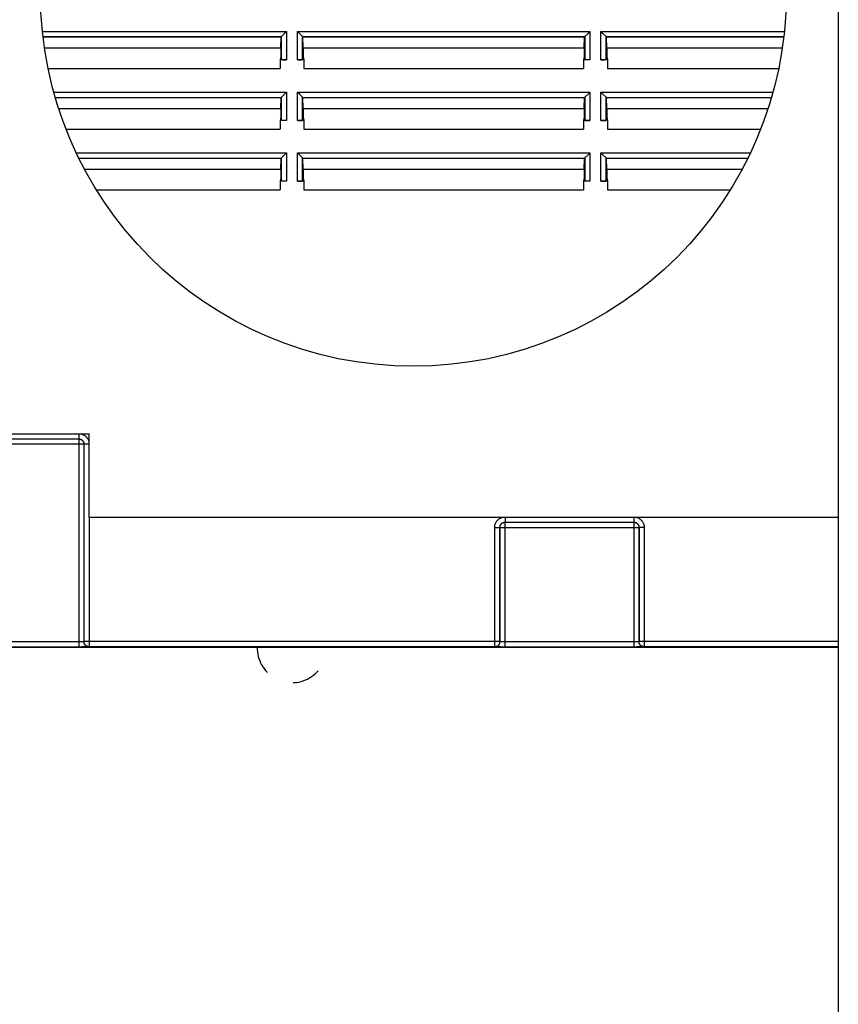
# Model space of a CAD drawing. Units: millimetres. Extents: x -60 to 60, y -204 to 95.
# Drawn here: x -16 to 32, y -78 to -22 of the extents above; entities that cross this region are included whole.
import ezdxf

# ---------------------------------------------------------------- set-up
doc = ezdxf.new("R2010")
doc.units = ezdxf.units.MM
doc.header["$LTSCALE"] = 16.335
doc.linetypes.add('HIDDEN', pattern=[0.2, 0.1, -0.1])
doc.layers.get('0').update_dxf_attribs({"linetype": 'CONTINUOUS'})
for name, color, linetype in [('DRAFT', 7, 'CONTINUOUS'), ('PUNTI_SALDATURA', 7, 'CONTINUOUS'), ('RACCORDO', 7, 'CONTINUOUS')]:
    doc.layers.add(name, color=color, linetype=linetype)

msp = doc.modelspace()

# ---------------------------------------------------------------- linework, layer by layer
at = {"color": 7, "linetype": 'CONTINUOUS'}
for p, q in [((31.5, 32.05), (31.5, -100.95)), ((-31.5, -45.4), (-11.7, -45.4)), ((-11.7, -50.2), (-11.7, -45.4)), ((-11.7, -50.2), (31.5, -50.2))]:
    msp.add_line(p, q, dxfattribs=at)
msp.add_circle((7, -20), 21.5, dxfattribs=at)
at = {"layer": 'DRAFT', "color": 7, "linetype": 'CONTINUOUS'}
for p, q in [((-14.353, -22.5), (-0.626, -22.5)), ((-0.65, -23.138), (-0.626, -22.5)), ((0.626, -22.5), (16.874, -22.5)), ((0.65, -23.138), (0.626, -22.5)), ((16.85, -23.138), (16.874, -22.5)), ((18.126, -22.5), (28.353, -22.5)), ((18.15, -23.138), (18.126, -22.5)), ((-14.269, -23.138), (-0.65, -23.138)), ((-0.65, -23.138), (-0.65, -23.638)), ((0.65, -23.138), (16.85, -23.138)), ((0.65, -23.138), (0.65, -23.638)), ((16.85, -23.138), (16.85, -23.638)), ((18.15, -23.138), (28.269, -23.138)), ((18.15, -23.138), (18.15, -23.638)), ((-0.65, -23.638), (-0.688, -23.833)), ((-0.688, -23.833), (-0.688, -24.333)), ((0.65, -23.638), (0.688, -23.833)), ((0.688, -23.833), (0.688, -24.333)), ((16.85, -23.638), (16.812, -23.833)), ((16.812, -23.833), (16.812, -24.333)), ((18.15, -23.638), (18.188, -23.833)), ((18.188, -23.833), (18.188, -24.333)), ((-14.055, -24.333), (-0.688, -24.333)), ((0.688, -24.333), (16.812, -24.333)), ((18.188, -24.333), (28.055, -24.333)), ((-13.642, -26), (-0.626, -26)), ((-0.65, -26.638), (-0.626, -26)), ((0.626, -26), (16.874, -26)), ((0.65, -26.638), (0.626, -26)), ((16.85, -26.638), (16.874, -26)), ((18.126, -26), (27.642, -26)), ((18.15, -26.638), (18.126, -26)), ((-13.446, -26.638), (-0.65, -26.638)), ((-0.65, -26.638), (-0.65, -27.138)), ((0.65, -26.638), (16.85, -26.638)), ((0.65, -26.638), (0.65, -27.138)), ((16.85, -26.638), (16.85, -27.138)), ((18.15, -26.638), (27.446, -26.638)), ((18.15, -26.638), (18.15, -27.138)), ((-0.65, -27.138), (-0.688, -27.333)), ((0.65, -27.138), (0.688, -27.333)), ((16.85, -27.138), (16.812, -27.333)), ((18.15, -27.138), (18.188, -27.333)), ((-0.688, -27.333), (-0.688, -27.833)), ((0.688, -27.333), (0.688, -27.833)), ((16.812, -27.333), (16.812, -27.833)), ((18.188, -27.333), (18.188, -27.833)), ((-13.022, -27.833), (-0.688, -27.833)), ((0.688, -27.833), (16.812, -27.833)), ((18.188, -27.833), (27.022, -27.833)), ((-12.284, -29.5), (-0.626, -29.5)), ((-0.65, -30.138), (-0.626, -29.5)), ((0.626, -29.5), (16.874, -29.5)), ((0.65, -30.138), (0.626, -29.5)), ((16.85, -30.138), (16.874, -29.5)), ((18.126, -29.5), (26.284, -29.5)), ((18.15, -30.138), (18.126, -29.5)), ((-11.958, -30.138), (-0.65, -30.138)), ((-0.65, -30.638), (-0.688, -30.833)), ((-0.65, -30.138), (-0.65, -30.638)), ((0.65, -30.138), (16.85, -30.138)), ((0.65, -30.138), (0.65, -30.638)), ((0.65, -30.638), (0.688, -30.833)), ((16.85, -30.638), (16.812, -30.833)), ((16.85, -30.138), (16.85, -30.638)), ((18.15, -30.138), (25.958, -30.138)), ((18.15, -30.138), (18.15, -30.638)), ((18.15, -30.638), (18.188, -30.833)), ((-0.688, -30.833), (-0.688, -31.333)), ((0.688, -30.833), (0.688, -31.333)), ((16.812, -30.833), (16.812, -31.333)), ((18.188, -30.833), (18.188, -31.333)), ((-11.268, -31.333), (-0.688, -31.333)), ((0.688, -31.333), (16.812, -31.333)), ((18.188, -31.333), (25.268, -31.333))]:
    msp.add_line(p, q, dxfattribs=at)
at = {"layer": 'PUNTI_SALDATURA', "color": 7, "linetype": 'HIDDEN'}
msp.add_arc((0, -57.75), 2, 178.5673, 1.4327, dxfattribs=at)
at = {"layer": 'RACCORDO', "color": 250, "linetype": 'CONTINUOUS'}
for p, q in [((-14.385, -22.191), (-0.317, -22.191)), ((-14.354, -22.491), (-0.617, -22.491)), ((-0.617, -22.491), (-0.617, -23.807)), ((-0.317, -22.191), (-0.317, -23.833)), ((0.317, -22.191), (17.183, -22.191)), ((0.317, -23.833), (0.317, -22.191)), ((0.617, -22.491), (16.883, -22.491)), ((0.617, -23.807), (0.617, -22.491)), ((16.883, -22.491), (16.883, -23.807)), ((17.183, -22.191), (17.183, -23.833)), ((17.817, -22.191), (28.385, -22.191)), ((17.817, -23.833), (17.817, -22.191)), ((18.117, -22.491), (28.354, -22.491)), ((18.117, -23.807), (18.117, -22.491)), ((-13.731, -25.691), (-0.317, -25.691)), ((-13.644, -25.991), (-0.617, -25.991)), ((-0.617, -25.991), (-0.617, -27.307)), ((-0.317, -25.691), (-0.317, -27.333)), ((0.317, -25.691), (17.183, -25.691)), ((0.317, -27.333), (0.317, -25.691)), ((0.617, -25.991), (16.883, -25.991)), ((0.617, -27.307), (0.617, -25.991)), ((16.883, -25.991), (16.883, -27.307)), ((17.183, -25.691), (17.183, -27.333)), ((17.817, -25.691), (27.731, -25.691)), ((17.817, -27.333), (17.817, -25.691)), ((18.117, -25.991), (27.644, -25.991)), ((18.117, -27.307), (18.117, -25.991)), ((-12.434, -29.191), (-0.317, -29.191)), ((-12.289, -29.491), (-0.617, -29.491)), ((-0.617, -29.491), (-0.617, -30.807)), ((-0.317, -29.191), (-0.317, -30.833)), ((0.317, -29.191), (17.183, -29.191)), ((0.317, -30.833), (0.317, -29.191)), ((0.617, -29.491), (16.883, -29.491)), ((0.617, -30.807), (0.617, -29.491)), ((16.883, -29.491), (16.883, -30.807)), ((17.183, -29.191), (17.183, -30.833)), ((17.817, -29.191), (26.434, -29.191)), ((17.817, -30.833), (17.817, -29.191)), ((18.117, -29.491), (26.289, -29.491)), ((18.117, -30.807), (18.117, -29.491)), ((-12.291, -45.4), (-12.291, -45.691)), ((-11.995, -45.995), (-30.005, -45.995)), ((-29.709, -45.691), (-12.291, -45.691)), ((-29.705, -45.695), (-12.295, -45.695)), ((-12.291, -45.691), (-12.295, -45.695)), ((-12.295, -45.695), (-12.295, -57.693)), ((-11.991, -45.991), (-11.995, -45.995)), ((-11.995, -45.995), (-11.995, -57.383)), ((-11.7, -45.991), (-11.991, -45.991)), ((-11.991, -45.991), (-11.991, -57.379)), ((-11.691, -50.2), (-11.691, -57.679)), ((12.291, -50.2), (12.291, -50.491)), ((12.291, -50.491), (19.709, -50.491)), ((12.291, -50.491), (12.295, -50.495)), ((12.295, -50.495), (19.705, -50.495)), ((12.295, -57.693), (12.295, -50.495)), ((19.709, -50.491), (19.705, -50.495)), ((19.705, -50.495), (19.705, -57.693)), ((19.709, -50.2), (19.709, -50.491)), ((11.691, -50.791), (11.991, -50.791)), ((11.691, -57.679), (11.691, -50.791)), ((11.991, -50.791), (11.995, -50.795)), ((11.991, -57.379), (11.991, -50.791)), ((11.995, -50.795), (20.005, -50.795)), ((11.995, -57.383), (11.995, -50.795)), ((20.009, -50.791), (20.005, -50.795)), ((20.005, -50.795), (20.005, -57.383)), ((20.309, -50.791), (20.009, -50.791)), ((20.009, -50.791), (20.009, -57.379)), ((20.309, -50.791), (20.309, -57.679)), ((-12.249, -57.393), (-27.7, -57.393)), ((-12.295, -57.693), (-27.7, -57.693)), ((-12.115, -57.692), (-12.295, -57.693)), ((-12.205, -57.392), (-12.249, -57.393)), ((-12.164, -57.392), (-12.205, -57.392)), ((-12.126, -57.391), (-12.164, -57.392)), ((-12.092, -57.39), (-12.126, -57.391)), ((-11.994, -57.692), (-12.115, -57.692)), ((-11.991, -57.379), (-11.995, -57.383)), ((-11.889, -57.69), (-11.994, -57.692)), ((11.991, -57.379), (-11.991, -57.379)), ((-11.829, -57.689), (-11.889, -57.69)), ((-11.778, -57.688), (-11.829, -57.689)), ((-11.691, -57.679), (-11.695, -57.683)), ((11.691, -57.679), (-11.691, -57.679)), ((11.695, -57.683), (11.691, -57.679)), ((11.927, -57.691), (11.863, -57.69)), ((12.039, -57.692), (11.927, -57.691)), ((11.995, -57.383), (11.991, -57.379)), ((12.163, -57.693), (12.039, -57.692)), ((12.167, -57.392), (12.129, -57.391)), ((19.705, -57.693), (12.163, -57.693)), ((12.208, -57.393), (12.167, -57.392)), ((12.251, -57.393), (12.208, -57.393)), ((12.295, -57.393), (12.251, -57.393)), ((19.751, -57.393), (12.295, -57.393)), ((19.885, -57.692), (19.705, -57.693)), ((19.795, -57.392), (19.751, -57.393)), ((19.836, -57.392), (19.795, -57.392)), ((19.874, -57.391), (19.836, -57.392)), ((19.908, -57.39), (19.874, -57.391)), ((20.006, -57.692), (19.885, -57.692)), ((20.009, -57.379), (20.005, -57.383)), ((20.111, -57.69), (20.006, -57.692)), ((31.5, -57.379), (20.009, -57.379)), ((20.171, -57.689), (20.111, -57.69)), ((20.222, -57.688), (20.171, -57.689)), ((20.309, -57.679), (20.305, -57.683)), ((31.5, -57.679), (20.309, -57.679))]:
    msp.add_line(p, q, dxfattribs=at)
at = {"layer": 'RACCORDO', "color": 7, "linetype": 'CONTINUOUS'}
for p, q in [((-0.626, -22.5), (-0.617, -22.491)), ((-0.617, -22.491), (-0.616, -22.49)), ((0.617, -22.491), (0.615, -22.49)), ((0.626, -22.5), (0.617, -22.491)), ((16.874, -22.5), (16.883, -22.491)), ((16.883, -22.491), (16.884, -22.49)), ((18.117, -22.491), (18.115, -22.49)), ((18.126, -22.5), (18.117, -22.491)), ((-0.317, -23.833), (-0.688, -23.833)), ((-0.65, -23.638), (-0.617, -23.807)), ((0.688, -23.833), (0.317, -23.833)), ((0.65, -23.638), (0.617, -23.807)), ((17.183, -23.833), (16.812, -23.833)), ((16.85, -23.638), (16.883, -23.807)), ((18.188, -23.833), (17.817, -23.833)), ((18.15, -23.638), (18.117, -23.807)), ((-0.626, -26), (-0.617, -25.991)), ((-0.617, -25.991), (-0.616, -25.99)), ((0.617, -25.991), (0.615, -25.99)), ((0.626, -26), (0.617, -25.991)), ((16.874, -26), (16.883, -25.991)), ((16.883, -25.991), (16.884, -25.99)), ((18.117, -25.991), (18.115, -25.99)), ((18.126, -26), (18.117, -25.991)), ((-0.65, -27.138), (-0.617, -27.307)), ((0.65, -27.138), (0.617, -27.307)), ((16.85, -27.138), (16.883, -27.307)), ((18.15, -27.138), (18.117, -27.307)), ((-0.317, -27.333), (-0.688, -27.333)), ((0.688, -27.333), (0.317, -27.333)), ((17.183, -27.333), (16.812, -27.333)), ((18.188, -27.333), (17.817, -27.333)), ((-0.626, -29.5), (-0.617, -29.491)), ((-0.617, -29.491), (-0.616, -29.49)), ((0.617, -29.491), (0.615, -29.49)), ((0.626, -29.5), (0.617, -29.491)), ((16.874, -29.5), (16.883, -29.491)), ((16.883, -29.491), (16.884, -29.49)), ((18.117, -29.491), (18.115, -29.49)), ((18.126, -29.5), (18.117, -29.491)), ((-0.65, -30.638), (-0.617, -30.807)), ((0.65, -30.638), (0.617, -30.807)), ((16.85, -30.638), (16.883, -30.807)), ((18.15, -30.638), (18.117, -30.807)), ((-0.317, -30.833), (-0.688, -30.833)), ((0.688, -30.833), (0.317, -30.833)), ((17.183, -30.833), (16.812, -30.833)), ((18.188, -30.833), (17.817, -30.833)), ((-27.7, -57.7), (31.5, -57.7))]:
    msp.add_line(p, q, dxfattribs=at)
for points in [[(-0.616, -22.49), (-0.607, -22.482), (-0.431, -22.305)], [(-0.431, -22.305), (-0.348, -22.222), (-0.317, -22.191)], [(0.431, -22.305), (0.347, -22.222), (0.317, -22.191)], [(0.615, -22.49), (0.607, -22.482), (0.431, -22.305)], [(16.884, -22.49), (16.893, -22.482), (17.069, -22.305)], [(17.069, -22.305), (17.152, -22.222), (17.183, -22.191)], [(17.931, -22.305), (17.847, -22.222), (17.817, -22.191)], [(18.115, -22.49), (18.107, -22.482), (17.931, -22.305)], [(-0.616, -25.99), (-0.607, -25.982), (-0.431, -25.805)], [(-0.431, -25.805), (-0.348, -25.722), (-0.317, -25.691)], [(0.431, -25.805), (0.347, -25.722), (0.317, -25.691)], [(0.615, -25.99), (0.607, -25.982), (0.431, -25.805)], [(16.884, -25.99), (16.893, -25.982), (17.069, -25.805)], [(17.069, -25.805), (17.152, -25.722), (17.183, -25.691)], [(17.931, -25.805), (17.847, -25.722), (17.817, -25.691)], [(18.115, -25.99), (18.107, -25.982), (17.931, -25.805)], [(-0.616, -29.49), (-0.607, -29.482), (-0.431, -29.305)], [(-0.431, -29.305), (-0.348, -29.222), (-0.317, -29.191)], [(0.431, -29.305), (0.347, -29.222), (0.317, -29.191)], [(0.615, -29.49), (0.607, -29.482), (0.431, -29.305)], [(16.884, -29.49), (16.893, -29.482), (17.069, -29.305)], [(17.069, -29.305), (17.152, -29.222), (17.183, -29.191)], [(17.931, -29.305), (17.847, -29.222), (17.817, -29.191)], [(18.115, -29.49), (18.107, -29.482), (17.931, -29.305)]]:
    msp.add_lwpolyline(points, dxfattribs=at)
at = {"layer": 'RACCORDO', "color": 250, "linetype": 'CONTINUOUS'}
for points in [[(-12.191, -45.4), (-12.158, -45.406), (-12.115, -45.418), (-12.073, -45.432), (-12.033, -45.45), (-11.993, -45.47), (-11.955, -45.494), (-11.92, -45.52), (-11.886, -45.549), (-11.855, -45.58), (-11.825, -45.613), (-11.799, -45.649), (-11.774, -45.687), (-11.753, -45.727), (-11.734, -45.768), (-11.719, -45.812), (-11.707, -45.856), (-11.7, -45.891)], [(-12.295, -45.695), (-12.269, -45.696), (-12.243, -45.699), (-12.217, -45.705), (-12.192, -45.713), (-12.168, -45.723), (-12.145, -45.735), (-12.123, -45.749), (-12.102, -45.765), (-12.083, -45.783), (-12.065, -45.802), (-12.049, -45.823), (-12.035, -45.845), (-12.023, -45.868), (-12.013, -45.892), (-12.005, -45.917), (-11.999, -45.943), (-11.996, -45.969), (-11.995, -45.995)], [(-12.291, -45.691), (-12.269, -45.692), (-12.246, -45.695), (-12.225, -45.699), (-12.203, -45.704), (-12.182, -45.712), (-12.162, -45.72), (-12.142, -45.731), (-12.123, -45.742), (-12.105, -45.756), (-12.089, -45.77), (-12.073, -45.785), (-12.058, -45.802), (-12.045, -45.82), (-12.033, -45.839), (-12.022, -45.859), (-12.013, -45.88), (-12.005, -45.901), (-11.999, -45.924), (-11.995, -45.946), (-11.992, -45.969), (-11.991, -45.991)], [(11.691, -50.791), (11.693, -50.746), (11.698, -50.702), (11.706, -50.658), (11.718, -50.615), (11.732, -50.573), (11.75, -50.533), (11.77, -50.493), (11.794, -50.455), (11.82, -50.42), (11.849, -50.386), (11.88, -50.355), (11.913, -50.325), (11.949, -50.299), (11.987, -50.274), (12.027, -50.253), (12.068, -50.234), (12.112, -50.219), (12.156, -50.207), (12.191, -50.2)], [(11.991, -50.791), (11.992, -50.769), (11.995, -50.746), (11.999, -50.725), (12.004, -50.703), (12.012, -50.682), (12.02, -50.662), (12.031, -50.642), (12.042, -50.623), (12.056, -50.605), (12.07, -50.589), (12.085, -50.573), (12.102, -50.558), (12.12, -50.545), (12.139, -50.533), (12.159, -50.522), (12.18, -50.513), (12.201, -50.505), (12.224, -50.499), (12.246, -50.495), (12.269, -50.492), (12.291, -50.491)], [(11.995, -50.795), (11.996, -50.769), (11.999, -50.743), (12.005, -50.717), (12.013, -50.692), (12.023, -50.668), (12.035, -50.645), (12.049, -50.623), (12.065, -50.602), (12.083, -50.583), (12.102, -50.565), (12.123, -50.549), (12.145, -50.535), (12.168, -50.523), (12.192, -50.513), (12.217, -50.505), (12.243, -50.499), (12.269, -50.496), (12.295, -50.495)], [(19.705, -50.495), (19.731, -50.496), (19.757, -50.499), (19.783, -50.505), (19.808, -50.513), (19.832, -50.523), (19.855, -50.535), (19.877, -50.549), (19.898, -50.565), (19.917, -50.583), (19.935, -50.602), (19.951, -50.623), (19.965, -50.645), (19.977, -50.668), (19.987, -50.692), (19.995, -50.717), (20.001, -50.743), (20.004, -50.769), (20.005, -50.795)], [(19.709, -50.491), (19.731, -50.492), (19.754, -50.495), (19.775, -50.499), (19.797, -50.504), (19.818, -50.512), (19.838, -50.52), (19.858, -50.531), (19.877, -50.542), (19.895, -50.556), (19.911, -50.57), (19.927, -50.585), (19.942, -50.602), (19.955, -50.62), (19.967, -50.639), (19.978, -50.659), (19.987, -50.68), (19.995, -50.701), (20.001, -50.724), (20.005, -50.746), (20.008, -50.769), (20.009, -50.791)], [(19.809, -50.2), (19.842, -50.206), (19.885, -50.218), (19.927, -50.232), (19.967, -50.25), (20.007, -50.27), (20.045, -50.294), (20.08, -50.32), (20.114, -50.349), (20.145, -50.38), (20.175, -50.413), (20.201, -50.449), (20.226, -50.487), (20.247, -50.527), (20.266, -50.568), (20.281, -50.612), (20.293, -50.656), (20.302, -50.7), (20.307, -50.745), (20.309, -50.791)], [(-11.995, -57.383), (-11.996, -57.383), (-11.999, -57.384), (-12.003, -57.385), (-12.009, -57.386), (-12.017, -57.386), (-12.026, -57.387), (-12.037, -57.388), (-12.049, -57.388), (-12.062, -57.389), (-12.076, -57.39), (-12.092, -57.39)], [(-11.695, -57.683), (-11.726, -57.681), (-11.757, -57.676), (-11.788, -57.668), (-11.817, -57.657), (-11.845, -57.642), (-11.871, -57.625), (-11.896, -57.606), (-11.918, -57.583), (-11.938, -57.559), (-11.955, -57.533), (-11.969, -57.505), (-11.98, -57.475), (-11.988, -57.445), (-11.993, -57.414), (-11.995, -57.383)], [(-11.691, -57.679), (-11.717, -57.678), (-11.743, -57.674), (-11.769, -57.669), (-11.794, -57.661), (-11.818, -57.651), (-11.841, -57.639), (-11.863, -57.625), (-11.884, -57.609), (-11.904, -57.591), (-11.921, -57.571), (-11.937, -57.551), (-11.951, -57.529), (-11.963, -57.505), (-11.973, -57.481), (-11.981, -57.456), (-11.987, -57.431), (-11.99, -57.405), (-11.991, -57.379)], [(-11.695, -57.683), (-11.698, -57.683), (-11.703, -57.684), (-11.712, -57.685), (-11.724, -57.686), (-11.739, -57.686), (-11.757, -57.687), (-11.778, -57.688)], [(11.691, -57.679), (11.717, -57.678), (11.743, -57.674), (11.769, -57.669), (11.794, -57.661), (11.818, -57.651), (11.842, -57.638), (11.864, -57.624), (11.884, -57.608), (11.904, -57.591), (11.921, -57.571), (11.937, -57.55), (11.951, -57.528), (11.963, -57.505), (11.973, -57.481), (11.981, -57.456), (11.987, -57.43), (11.99, -57.405), (11.991, -57.379)], [(11.695, -57.683), (11.726, -57.681), (11.757, -57.676), (11.788, -57.668), (11.817, -57.657), (11.845, -57.642), (11.871, -57.625), (11.896, -57.606), (11.918, -57.583), (11.938, -57.559), (11.955, -57.533), (11.969, -57.505), (11.98, -57.475), (11.988, -57.445), (11.993, -57.414), (11.995, -57.383)], [(11.863, -57.69), (11.807, -57.689), (11.782, -57.688), (11.76, -57.687), (11.741, -57.686), (11.725, -57.686), (11.713, -57.685), (11.703, -57.684), (11.697, -57.683), (11.695, -57.683)], [(12.129, -57.391), (12.094, -57.39), (12.079, -57.39), (12.064, -57.389), (12.051, -57.389), (12.038, -57.388), (12.027, -57.387), (12.018, -57.387), (12.01, -57.386), (12.004, -57.385), (11.999, -57.384), (11.996, -57.383), (11.995, -57.383)], [(20.005, -57.383), (20.004, -57.383), (20.001, -57.384), (19.997, -57.385), (19.991, -57.386), (19.983, -57.386), (19.974, -57.387), (19.963, -57.388), (19.951, -57.388), (19.938, -57.389), (19.924, -57.39), (19.908, -57.39)], [(20.305, -57.683), (20.274, -57.681), (20.243, -57.676), (20.212, -57.668), (20.183, -57.657), (20.155, -57.642), (20.129, -57.625), (20.104, -57.606), (20.082, -57.583), (20.062, -57.559), (20.045, -57.533), (20.031, -57.505), (20.02, -57.475), (20.012, -57.445), (20.007, -57.414), (20.005, -57.383)], [(20.309, -57.679), (20.283, -57.678), (20.257, -57.674), (20.231, -57.669), (20.206, -57.661), (20.182, -57.651), (20.159, -57.639), (20.137, -57.625), (20.116, -57.609), (20.096, -57.591), (20.079, -57.571), (20.063, -57.551), (20.049, -57.529), (20.037, -57.505), (20.027, -57.481), (20.019, -57.456), (20.013, -57.431), (20.01, -57.405), (20.009, -57.379)], [(20.305, -57.683), (20.302, -57.683), (20.297, -57.684), (20.288, -57.685), (20.276, -57.686), (20.261, -57.686), (20.243, -57.687), (20.222, -57.688)]]:
    msp.add_lwpolyline(points, dxfattribs=at)
at = {"layer": 'RACCORDO', "color": 7, "linetype": 'CONTINUOUS'}
for centre, start_param, end_param in [((-0.317, -23.807), -3.124139, -1.570796), ((0.317, -23.807), -1.570796, -0.017453), ((17.817, -23.807), -1.570796, -0.017453), ((0.317, -27.307), -1.570796, -0.017453), ((17.183, -27.307), -3.124139, -1.570796), ((17.817, -27.307), -1.570796, -0.017453), ((0.317, -30.807), -1.570796, -0.017453), ((17.817, -30.807), -1.570796, -0.017453)]:
    msp.add_ellipse(centre, major_axis=(0.3, 0), ratio=0.088772, start_param=start_param, end_param=end_param, dxfattribs=at)

doc.saveas('drawing.dxf')
